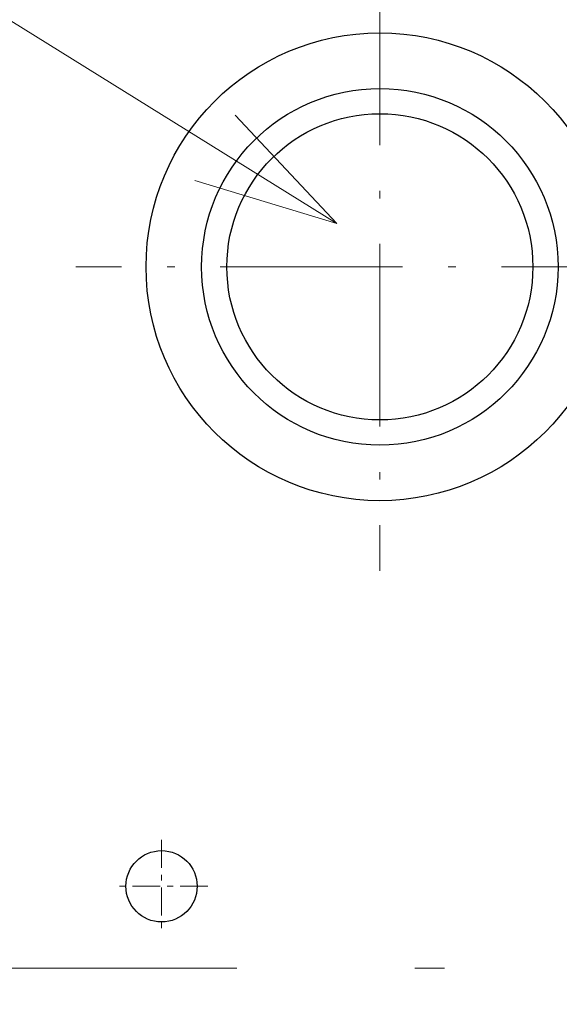
# Model space of a CAD drawing. Extents: x 30 to 821, y 12 to 573.
# Drawn here: x 85 to 94, y 273 to 290 of the extents above; entities that cross this region are included whole.
import ezdxf

# ---------------------------------------------------------------- set-up
doc = ezdxf.new("R2010")
doc.units = 0
doc.linetypes.add('DASHDOT', pattern=[18.5, 12, -3, 0.5, -3])
doc.layers.get('0').update_dxf_attribs({"lineweight": 13})

# ---------------------------------------------------------------- blocks, each defined once
blk = doc.blocks.new('BLOCK698')
at = {"color": 7, "linetype": 'DASHDOT', "lineweight": 15, "ltscale": 0.039}
for p, q in [((-53.424225, 2.157548), (-53.424225, 0.597533)), ((-52.644218, 1.377541), (-54.204231, 1.377541))]:
    blk.add_line(p, q, dxfattribs=at)
blk = doc.blocks.new('BLOCK714')
at = {"color": 7, "linetype": 'DASHDOT', "lineweight": 15, "ltscale": 0.255769}
for p, q in [((-49.75, 16.914299), (-49.75, 6.683532)), ((-44.634617, 11.798915), (-54.865383, 11.798915))]:
    blk.add_line(p, q, dxfattribs=at)
blk = doc.blocks.new('BLOCK724')
at = {"color": 7, "lineweight": 15}
blk.add_line((-50.470619, 12.529047), (-78.168076, 29.696007), dxfattribs=at)
blk.add_lwpolyline([(-52.864037, 13.25124), (-50.470619, 12.529047), (-52.182281, 14.351192)], dxfattribs=at)

msp = doc.modelspace()

# ---------------------------------------------------------------- linework, layer by layer
at = {"color": 7, "linetype": 'DASHDOT', "lineweight": 15}
msp.add_line((236.646, 273.563), (44.965, 273.563), dxfattribs=at)
at = {"color": 7, "lineweight": 30}
for centre, radius in [((91.055, 285.362), 3.935), ((91.056, 285.361), 3), ((91.056, 285.361), 2.575), ((87.381, 274.94), 0.6)]:
    msp.add_circle(centre, radius, dxfattribs=at)
for radius, start, end in [(73.724, 131.78019, 408.23364), (73.724, 131.78019, 408.23364), (72.698, 195.77089, 367.29052), (72.698, 195.77089, 367.29052)]:
    msp.add_arc((140.805, 273.563), radius, start, end, dxfattribs=at)
at = {"color": 7, "lineweight": 15}
msp.add_arc((140.805, 273.563), 73.224, 131.86853, 408.13147, dxfattribs=at)
msp.add_arc((140.805, 273.563), 73.224, 131.86853, 408.13147, dxfattribs=at)

# ---------------------------------------------------------------- block references
at = {"lineweight": 0}
for name in ['BLOCK724', 'BLOCK714', 'BLOCK698']:
    msp.add_blockref(name, (140.805, 273.563), dxfattribs=at)

doc.saveas('drawing.dxf')
